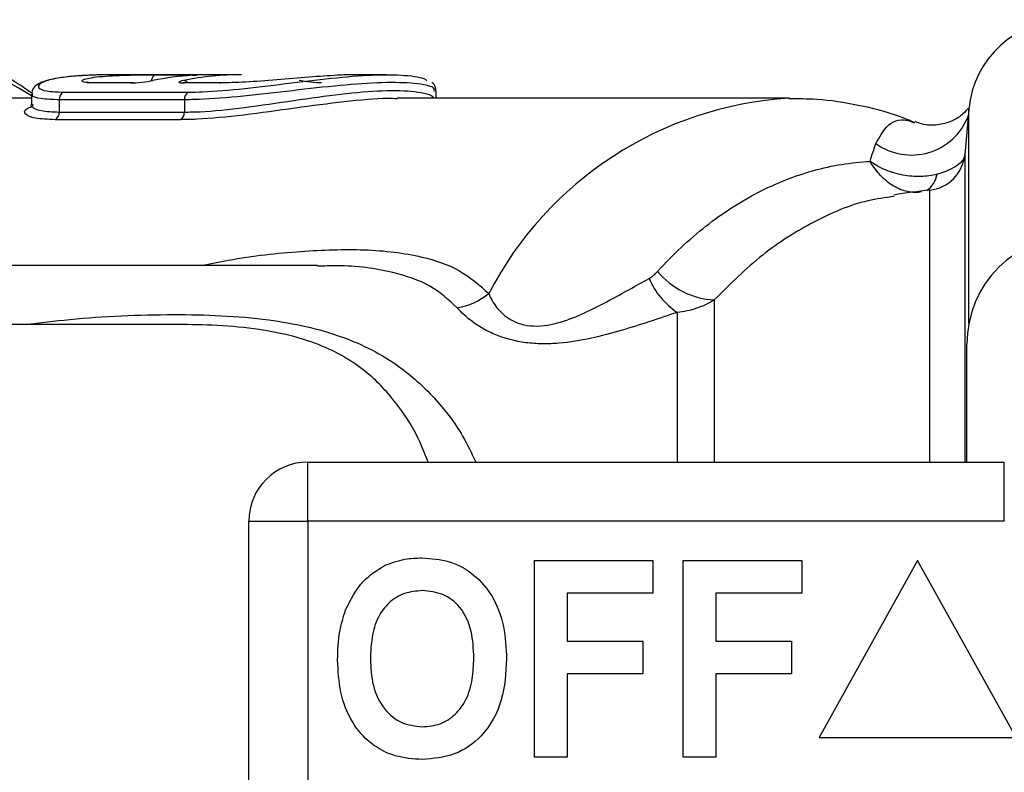
# Model space of a CAD drawing. Units: millimetres. Extents: x 133 to 274, y 91 to 276.
# Drawn here: x 178 to 203, y 108 to 127 of the extents above; entities that cross this region are included whole.
import ezdxf

# ---------------------------------------------------------------- set-up
doc = ezdxf.new("R2010")
doc.units = ezdxf.units.MM

msp = doc.modelspace()

# ---------------------------------------------------------------- linework, layer by layer
at = {"color": 7, "linetype": 'Continuous', "lineweight": 25}
for p, q in [((183.599, 125.54), (180.414, 125.54)), ((181.439, 125.538), (182.359, 125.538)), ((187.281, 125.54), (186.512, 125.54)), ((180.782, 125.331), (179.862, 125.331)), ((180.805, 125.334), (179.886, 125.334)), ((180.805, 125.334), (180.782, 125.331)), ((183.045, 125.331), (182.125, 125.331)), ((183.068, 125.334), (182.149, 125.334)), ((183.045, 125.331), (183.068, 125.334)), ((178.264, 124.94), (175.164, 124.94)), ((178.264, 125.05), (178.264, 124.786)), ((182.149, 124.903), (178.967, 124.903)), ((178.967, 124.903), (178.967, 124.59)), ((179.074, 125.097), (182.256, 125.097)), ((182.149, 124.903), (182.149, 124.59)), ((197.528, 124.94), (187.562, 124.94)), ((188.551, 124.94), (188.551, 125.122)), ((202.089, 124.658), (201.988, 123.514)), ((182.046, 124.397), (178.864, 124.397)), ((178.967, 124.59), (182.149, 124.59)), ((185.536, 120.69), (176.676, 120.69)), ((185.627, 120.673), (185.536, 120.671)), ((181.973, 119.19), (166.092, 119.19)), ((202.038, 115.69), (202.038, 118.69)), ((185.288, 114.19), (185.288, 115.69)), ((185.288, 115.69), (202.991, 115.69)), ((202.991, 114.19), (202.991, 115.69)), ((183.788, 114.19), (185.288, 114.19)), ((183.788, 107.19), (183.788, 114.19)), ((185.288, 114.19), (185.288, 107.19)), ((202.991, 114.19), (185.288, 114.19)), ((191.045, 108.19), (191.045, 113.19)), ((191.045, 113.19), (194.057, 113.19)), ((194.057, 113.19), (194.057, 112.357)), ((194.827, 108.19), (194.827, 113.19)), ((194.827, 113.19), (197.84, 113.19)), ((197.84, 113.19), (197.84, 112.357)), ((200.788, 113.19), (198.288, 108.69)), ((203.288, 108.69), (200.788, 113.19)), ((191.878, 112.357), (191.878, 111.139)), ((194.057, 112.357), (191.878, 112.357)), ((197.84, 112.357), (195.66, 112.357)), ((195.66, 112.357), (195.66, 111.139)), ((191.878, 111.139), (193.801, 111.139)), ((193.801, 111.139), (193.801, 110.305)), ((195.66, 111.139), (197.583, 111.139)), ((197.583, 111.139), (197.583, 110.305)), ((193.801, 110.305), (191.878, 110.305)), ((191.878, 110.305), (191.878, 108.19)), ((197.583, 110.305), (195.66, 110.305)), ((195.66, 110.305), (195.66, 108.19)), ((198.288, 108.69), (203.288, 108.69)), ((191.878, 108.19), (191.045, 108.19)), ((195.66, 108.19), (194.827, 108.19))]:
    msp.add_line(p, q, dxfattribs=at)
at = {"color": 8, "linetype": 'Continuous', "lineweight": 25}
for p, q in [((179.886, 125.334), (179.862, 125.331)), ((180.863, 125.333), (180.81, 125.333)), ((182.125, 125.331), (182.149, 125.334)), ((202.089, 119.214), (202.089, 124.658)), ((201.988, 123.514), (201.988, 115.69)), ((201.098, 115.69), (201.098, 122.606)), ((195.619, 119.812), (195.619, 115.69)), ((194.678, 119.498), (194.678, 115.69))]:
    msp.add_line(p, q, dxfattribs=at)
at = {"color": 8, "linetype": 'Continuous', "lineweight": 25, "flags": 128}
msp.add_lwpolyline([(182.359, 125.538), (182.331, 125.533), (182.306, 125.522)], dxfattribs=at)
at = {"color": 7, "linetype": 'Continuous', "lineweight": 25}
for centre, radius, start, end in [((204.579, 124.44), 2.5, 90, 175), ((182.828, 118.016), 7.524, 93.609, 101.3218), ((183.601, 118.05), 7.49, 90.0219, 101.3362), ((179.165, 124.92), 0.199, 117.2676, 184.9181), ((182.347, 124.92), 0.199, 117.2673, 184.9168), ((178.765, 124.573), 0.202, 299.2122, 4.5692), ((181.948, 124.573), 0.202, 299.2126, 4.5705), ((200.992, 123.601), 1, 276.0486, 355), ((202.678, 107.69), 15, 96.0486, 99.5619), ((204.788, 118.69), 2.75, 90, 180), ((195.732, 121.831), 2.022, 219.7131, 266.8122), ((195.742, 121.106), 1.928, 202.7126, 236.515), ((188.806, 121.304), 1.711, 279.2465, 309.1129), ((185.288, 114.19), 1.5, 90, 180)]:
    msp.add_arc(centre, radius, start, end, dxfattribs=at)
at = {"color": 8, "linetype": 'Continuous', "lineweight": 25}
for centre, radius, start, end in [((173.651, 117.757), 8.592, 57.5315, 138.5918), ((181.472, 125.373), 0.168, 101.2836, 175.3582), ((182.119, 125.249), 0.145, 35.6399, 85.8846), ((198.08, 115.727), 9.231, 93.5198, 152.5911), ((200.63, 125.047), 1.549, 234.3051, 338.7407), ((200.669, 123.109), 0.622, 304.9652, 350.8746)]:
    msp.add_arc(centre, radius, start, end, dxfattribs=at)
at = {"color": 7, "linetype": 'Continuous', "lineweight": 25}
for points, knots in [([(178.277, 125.069), (178.085, 125.199), (177.58, 125.541), (176.715, 125.961), (175.7, 126.34), (174.665, 126.58), (173.76, 126.696), (173.203, 126.679), (172.995, 126.672)], [0, 0, 0, 0, 0.118646, 0.312133, 0.50456, 0.695921, 0.886369, 1, 1, 1, 1]), ([(179.854, 125.53), (179.772, 125.528), (179.521, 125.521), (179.155, 125.489), (178.783, 125.432), (178.528, 125.358), (178.382, 125.278), (178.269, 125.168), (178.275, 125.078), (178.277, 125.05)], [0, 0, 0, 0, 0.093497, 0.287841, 0.48525, 0.687317, 0.841051, 0.951244, 1, 1, 1, 1]), ([(180.414, 125.537), (180.24, 125.54), (180.041, 125.542), (179.875, 125.532), (179.854, 125.53)], [0, 0, 0, 0, 0.872939, 1, 1, 1, 1]), ([(180.08, 125.498), (180.187, 125.506), (180.406, 125.522), (180.782, 125.533), (181.15, 125.537), (181.343, 125.538), (181.439, 125.538)], [0, 0, 0, 0, 0.244144, 0.497014, 0.748864, 1, 1, 1, 1]), ([(180.782, 125.331), (180.857, 125.331), (180.963, 125.339), (181.173, 125.363), (181.276, 125.379), (181.351, 125.394)], [0, 0, 0, 0, 0.5, 0.5, 1, 1, 1, 1]), ([(182.129, 125.394), (182.054, 125.379), (182.011, 125.363), (182.008, 125.339), (182.05, 125.331), (182.125, 125.331)], [0, 0, 0, 0, 0.5, 0.5, 1, 1, 1, 1]), ([(182.256, 125.097), (182.372, 125.099), (182.785, 125.105), (183.665, 125.181), (184.864, 125.332), (186.04, 125.475), (187.093, 125.552), (187.871, 125.531), (188.286, 125.452), (188.299, 125.394), (188.301, 125.385)], [0, 0, 0, 0, 0.060093, 0.213226, 0.366318, 0.516269, 0.665388, 0.817789, 0.972868, 1, 1, 1, 1]), ([(182.445, 125.532), (182.445, 125.532), (182.446, 125.532), (182.434, 125.531), (182.406, 125.529), (182.366, 125.526), (182.346, 125.525)], [0, 0, 0, 0, 0.054077, 0.2532136, 0.6145801, 1, 1, 1, 1]), ([(182.355, 125.525), (182.43, 125.53), (182.474, 125.533), (182.476, 125.537), (182.434, 125.538), (182.359, 125.538)], [0, 0, 0, 0, 0.5, 0.5, 1, 1, 1, 1]), ([(186.041, 125.526), (185.806, 125.512), (185.321, 125.484), (184.495, 125.41), (183.683, 125.345), (183.257, 125.336), (183.045, 125.331)], [0, 0, 0, 0, 0.24057, 0.496145, 0.748386, 1, 1, 1, 1]), ([(185.638, 125.331), (185.562, 125.331), (185.456, 125.339), (185.246, 125.363), (185.143, 125.379), (185.068, 125.394)], [0, 0, 0, 0, 0.5, 0.5, 1, 1, 1, 1]), ([(179.881, 125.336), (179.843, 125.336), (179.744, 125.334), (179.672, 125.346), (179.666, 125.348), (179.664, 125.348)], [0, 0, 0, 0, 0.306223, 0.781936, 1, 1, 1, 1]), ([(182.152, 125.334), (182.143, 125.334), (182.117, 125.334), (182.098, 125.336), (182.097, 125.336), (182.097, 125.336)], [0, 0, 0, 0, 0.290686, 0.766296, 1, 1, 1, 1]), ([(188.536, 125.12), (188.537, 125.154), (188.542, 125.248), (188.478, 125.317), (188.439, 125.34), (188.436, 125.342)], [0, 0, 0, 0, 0.347383, 0.952958, 1, 1, 1, 1]), ([(187.561, 124.928), (187.481, 124.931), (187.133, 124.947), (186.217, 124.857), (184.953, 124.691), (183.633, 124.504), (182.651, 124.407), (182.183, 124.399), (182.046, 124.397)], [0, 0, 0, 0, 0.062124, 0.26748, 0.475697, 0.691571, 0.909661, 1, 1, 1, 1]), ([(200.714, 124.321), (200.585, 124.376), (200.12, 124.571), (199.285, 124.774), (198.342, 124.928), (197.748, 124.926), (197.51, 124.926)], [0, 0, 0, 0, 0.127351, 0.456437, 0.781474, 1, 1, 1, 1]), ([(178.257, 124.791), (178.251, 124.758), (178.241, 124.71), (178.249, 124.719), (178.251, 124.722)], [0, 0, 0, 0, 0.692302, 1, 1, 1, 1]), ([(202.072, 124.689), (202.071, 124.687), (202.053, 124.658), (201.941, 124.53), (201.698, 124.365), (201.344, 124.25), (200.979, 124.247), (200.793, 124.319), (200.722, 124.347)], [0, 0, 0, 0, 0.0152373, 0.215037, 0.4193247, 0.6292056, 0.8581894, 1, 1, 1, 1]), ([(201.988, 123.51), (201.985, 123.463), (201.966, 123.417), (201.901, 123.324), (201.853, 123.278), (201.731, 123.19), (201.657, 123.148), (201.485, 123.072), (201.39, 123.038), (201.284, 123.01)], [0, 0, 0, 0, 0.25, 0.25, 0.5, 0.5, 0.75, 0.75, 1, 1, 1, 1]), ([(194.177, 120.539), (194.569, 120.971), (194.979, 121.354), (195.833, 122.024), (196.277, 122.311), (196.969, 122.669), (197.202, 122.775), (197.671, 122.959), (197.907, 123.038), (198.618, 123.235), (199.097, 123.313), (199.581, 123.336)], [0, 0, 0, 0, 0.25, 0.25, 0.5, 0.5, 0.625, 0.625, 0.75, 0.75, 1, 1, 1, 1]), ([(200.888, 122.56), (200.77, 122.54), (200.65, 122.543), (200.405, 122.595), (200.285, 122.644), (200.053, 122.782), (199.944, 122.871), (199.746, 123.081), (199.656, 123.204), (199.581, 123.336)], [0, 0, 0, 0, 0.25, 0.25, 0.5, 0.5, 0.75, 0.75, 1, 1, 1, 1]), ([(201.284, 123.01), (201.152, 122.975), (201.011, 122.956), (200.714, 122.948), (200.562, 122.96), (200.258, 123.017), (200.111, 123.061), (199.83, 123.177), (199.697, 123.251), (199.581, 123.336)], [0, 0, 0, 0, 0.25, 0.25, 0.5, 0.5, 0.75, 0.75, 1, 1, 1, 1]), ([(189.885, 119.976), (189.933, 119.857), (190, 119.734), (190.143, 119.555), (190.198, 119.497), (190.328, 119.386), (190.404, 119.332), (190.577, 119.242), (190.677, 119.205), (190.892, 119.158), (191.006, 119.148), (191.356, 119.155), (191.577, 119.207), (192.001, 119.343), (192.198, 119.427), (192.579, 119.606), (192.762, 119.7), (193.294, 119.985), (193.631, 120.177), (193.963, 120.362)], [0, 0, 0, 0, 0.125, 0.125, 0.1875, 0.1875, 0.25, 0.25, 0.3125, 0.3125, 0.375, 0.375, 0.5, 0.5, 0.625, 0.625, 0.75, 0.75, 1, 1, 1, 1]), ([(195.619, 119.812), (195.476, 119.723), (195.325, 119.653), (195.01, 119.547), (194.845, 119.512), (194.678, 119.498)], [0, 0, 0, 0, 0.5, 0.5, 1, 1, 1, 1]), ([(194.678, 119.498), (194.22, 119.343), (193.75, 119.182), (193.006, 118.965), (192.749, 118.896), (192.222, 118.782), (191.947, 118.736), (191.532, 118.702), (191.392, 118.696), (191.111, 118.7), (190.969, 118.709), (190.556, 118.762), (190.293, 118.833), (189.95, 118.973), (189.842, 119.026), (189.648, 119.136), (189.559, 119.194), (189.316, 119.372), (189.185, 119.496), (189.081, 119.615)], [0, 0, 0, 0, 0.25, 0.25, 0.375, 0.375, 0.5, 0.5, 0.5625, 0.5625, 0.625, 0.625, 0.75, 0.75, 0.8125, 0.8125, 0.875, 0.875, 1, 1, 1, 1]), ([(187.232, 113.058), (187.404, 113.123), (187.713, 113.238), (188.041, 113.249), (188.186, 113.254)], [0, 0, 0, 0, 0.559496, 1, 1, 1, 1]), ([(188.186, 113.254), (188.423, 113.237), (188.895, 113.204), (189.53, 112.85), (190.021, 112.273), (190.3, 111.516), (190.326, 110.961), (190.34, 110.683)], [0, 0, 0, 0, 0.186721, 0.37307, 0.559626, 0.779538, 1, 1, 1, 1]), ([(186.247, 111.931), (186.376, 112.192), (186.605, 112.657), (187.04, 112.936), (187.232, 113.058)], [0, 0, 0, 0, 0.5602016, 1, 1, 1, 1]), ([(188.197, 112.421), (188.043, 112.408), (187.736, 112.384), (187.335, 112.131), (187.042, 111.735), (186.898, 111.233), (186.885, 110.873), (186.878, 110.693)], [0, 0, 0, 0, 0.186586, 0.372858, 0.559265, 0.779356, 1, 1, 1, 1]), ([(189.506, 110.707), (189.497, 110.935), (189.479, 111.39), (189.218, 111.989), (188.737, 112.368), (188.377, 112.403), (188.197, 112.421)], [0, 0, 0, 0, 0.281213, 0.560506, 0.78003, 1, 1, 1, 1]), ([(186.045, 110.66), (186.051, 110.903), (186.062, 111.336), (186.19, 111.749), (186.247, 111.931)], [0, 0, 0, 0, 0.560145, 1, 1, 1, 1]), ([(188.198, 108.126), (187.964, 108.142), (187.495, 108.175), (186.86, 108.516), (186.369, 109.085), (186.084, 109.834), (186.058, 110.384), (186.045, 110.66)], [0, 0, 0, 0, 0.186758, 0.373113, 0.559668, 0.779563, 1, 1, 1, 1]), ([(186.878, 110.693), (186.888, 110.463), (186.908, 110.005), (187.181, 109.41), (187.655, 109.02), (188.016, 108.98), (188.197, 108.959)], [0, 0, 0, 0, 0.281128, 0.560546, 0.780274, 1, 1, 1, 1]), ([(188.197, 108.959), (188.351, 108.973), (188.659, 109), (189.053, 109.265), (189.343, 109.663), (189.486, 110.166), (189.499, 110.527), (189.506, 110.707)], [0, 0, 0, 0, 0.186446, 0.372679, 0.559184, 0.779356, 1, 1, 1, 1]), ([(190.34, 110.683), (190.32, 110.33), (190.28, 109.627), (189.796, 108.737), (189.031, 108.197), (188.476, 108.15), (188.198, 108.126)], [0, 0, 0, 0, 0.2808527, 0.560122, 0.7797968, 1, 1, 1, 1])]:
    msp.add_open_spline(points, degree=3, knots=knots, dxfattribs=at)
at = {"color": 8, "linetype": 'Continuous', "lineweight": 25}
for points, knots in [([(179.854, 125.53), (179.649, 125.522), (179.215, 125.502), (178.733, 125.423), (178.446, 125.315), (178.412, 125.203), (178.609, 125.116), (178.919, 125.103), (179.074, 125.097)], [0, 0, 0, 0, 0.153698, 0.32708, 0.500399, 0.669428, 0.834895, 1, 1, 1, 1]), ([(179.862, 125.331), (179.836, 125.331), (179.726, 125.332), (179.585, 125.346), (179.522, 125.381), (179.586, 125.424), (179.776, 125.465), (179.956, 125.491), (180.075, 125.498), (180.08, 125.498)], [0, 0, 0, 0, 0.057083, 0.242401, 0.430002, 0.618267, 0.805981, 0.992976, 1, 1, 1, 1]), ([(186.512, 125.535), (186.387, 125.537), (186.25, 125.54), (186.059, 125.527), (186.041, 125.526)], [0, 0, 0, 0, 0.907715, 1, 1, 1, 1]), ([(188.502, 125.122), (188.505, 125.153), (188.514, 125.234), (188.049, 125.332), (187.222, 125.352), (186.125, 125.275), (184.89, 125.134), (183.631, 124.986), (182.707, 124.911), (182.272, 124.905), (182.149, 124.903)], [0, 0, 0, 0, 0.090498, 0.235009, 0.376794, 0.515622, 0.655613, 0.799154, 0.943336, 1, 1, 1, 1]), ([(182.149, 124.59), (182.279, 124.592), (182.724, 124.6), (183.663, 124.698), (184.919, 124.886), (186.144, 125.061), (187.237, 125.155), (188.046, 125.128), (188.473, 125.027), (188.48, 124.953), (188.481, 124.94)], [0, 0, 0, 0, 0.063519, 0.217112, 0.369822, 0.517759, 0.664058, 0.814271, 0.968288, 1, 1, 1, 1]), ([(178.967, 124.903), (178.801, 124.909), (178.469, 124.922), (178.258, 124.988), (178.287, 125.037), (178.295, 125.05)], [0, 0, 0, 0, 0.419998, 0.839393, 1, 1, 1, 1]), ([(178.864, 124.397), (178.68, 124.405), (178.314, 124.421), (178.084, 124.533), (178.063, 124.651), (178.23, 124.713), (178.281, 124.732)], [0, 0, 0, 0, 0.288791, 0.576523, 0.869339, 1, 1, 1, 1]), ([(178.295, 124.785), (178.287, 124.767), (178.26, 124.703), (178.471, 124.614), (178.801, 124.598), (178.967, 124.59)], [0, 0, 0, 0, 0.16381, 0.58196, 1, 1, 1, 1]), ([(199.727, 123.789), (199.813, 123.945), (200.029, 124.332), (200.404, 124.441), (200.64, 124.345), (200.712, 124.316)], [0, 0, 0, 0, 0.318187, 0.793475, 1, 1, 1, 1]), ([(200.19, 122.444), (199.967, 122.414), (199.275, 122.321), (198.143, 121.829), (196.817, 121.009), (196.022, 120.214), (195.619, 119.812)], [0, 0, 0, 0, 0.1372723, 0.4242227, 0.7084767, 1, 1, 1, 1]), ([(182.577, 120.69), (182.808, 120.737), (183.678, 120.914), (185.085, 121.065), (186.76, 121.126), (188.111, 120.965), (189.178, 120.606), (189.647, 120.188), (189.885, 119.976)], [0, 0, 0, 0, 0.07647, 0.288703, 0.486386, 0.687762, 0.841581, 1, 1, 1, 1]), ([(189.081, 119.615), (188.865, 119.813), (188.424, 120.219), (187.381, 120.557), (186.426, 120.7), (185.759, 120.677), (185.627, 120.673)], [0, 0, 0, 0, 0.2718012, 0.5545214, 0.9120079, 1, 1, 1, 1]), ([(178.104, 119.19), (178.481, 119.235), (179.719, 119.384), (181.395, 119.456), (183.093, 119.426), (184.227, 119.33), (185.257, 119.15), (186.138, 118.898), (186.93, 118.553), (187.732, 118.062), (188.517, 117.347), (189.156, 116.525), (189.45, 115.914), (189.557, 115.69)], [0, 0, 0, 0, 0.0835607, 0.27448, 0.3617553, 0.4504341, 0.5224175, 0.5960803, 0.6643812, 0.7340103, 0.8353604, 0.9397402, 1, 1, 1, 1]), ([(188.342, 115.69), (188.278, 115.858), (188.079, 116.381), (187.607, 117.134), (186.987, 117.831), (186.316, 118.322), (185.66, 118.656), (184.896, 118.907), (183.995, 119.082), (183.004, 119.177), (182.31, 119.184), (181.973, 119.188)], [0, 0, 0, 0, 0.070104, 0.218228, 0.370442, 0.465607, 0.563011, 0.660844, 0.762378, 0.884508, 1, 1, 1, 1])]:
    msp.add_open_spline(points, degree=3, knots=knots, dxfattribs=at)
at = {"color": 7, "linetype": 'Continuous', "lineweight": 25}
for points in [[(199.581, 123.336), (199.63, 123.507), (199.678, 123.657), (199.727, 123.789)], [(193.963, 120.362), (194.045, 120.407), (194.114, 120.469), (194.177, 120.539)]]:
    msp.add_open_spline(points, degree=3, dxfattribs=at)

doc.saveas('drawing.dxf')
